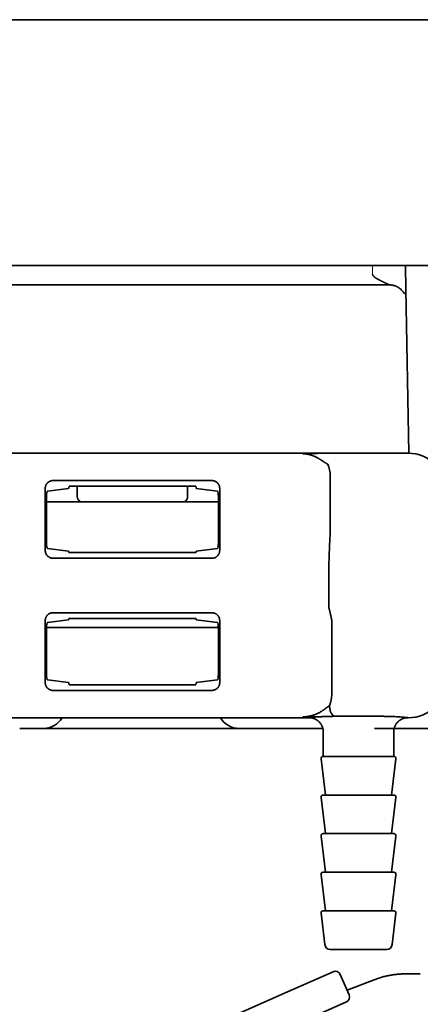
# Model space of a CAD drawing. Extents: x 31 to 8176, y 0 to 5507.
# Drawn here: x 4598 to 4634, y 1422 to 1512 of the extents above; entities that cross this region are included whole.
import ezdxf

# ---------------------------------------------------------------- set-up
doc = ezdxf.new("R2010")
doc.units = 0
doc.header["$LTSCALE"] = 2
doc.header["$MEASUREMENT"] = 0
doc.layers.add('SUNPOU', color=7, linetype='Continuous')
doc.styles.get("Standard").update_dxf_attribs({"font": 'romans.shx', "bigfont": 'extfont.shx'})
doc.dimstyles.get("Standard").update_dxf_attribs({"dimscale": 20, "dimtxt": 2, "dimasz": 3, "dimexe": 1, "dimexo": 1, "dimgap": 0.6, "dimtad": 3, "dimdec": 0, "dimzin": 0, "dimdsep": 46, "dimtxsty": 'Standard', "dimblk": 'OPEN', "dimcen": 1.5, "dimadec": 0, "dimazin": 0, "dimtfac": 1, "dimtdec": 0, "dimtmove": 0, "dimatfit": 0, "dimldrblk": 'DOTSMALL', "dimfxl": 1, "dimtolj": 1, "dimtzin": 0, "dimarcsym": 0})

# ---------------------------------------------------------------- blocks, each defined once
blk = doc.blocks.new('_OPEN')
at = {"color": 0, "linetype": 'ByBlock'}
for p, q in [((-1, 0.1667), (0, 0)), ((0, 0), (-1, -0.1667)), ((0, 0), (-1, 0))]:
    blk.add_line(p, q, dxfattribs=at)

msp = doc.modelspace()

# ---------------------------------------------------------------- linework, layer by layer
at = {"color": 2, "linetype": 'Continuous', "lineweight": 35}
for p, q in [((4351.13, 1511.747), (4725.065, 1511.747)), ((4553.565, 1489.447), (4757.065, 1489.447)), ((4632.669, 1487.311), (4632.632, 1489.43)), ((4631.188, 1487.697), (4586.286, 1487.697)), ((4632.669, 1487.311), (4632.929, 1472.447)), ((4592.364, 1472.447), (4632.868, 1472.447)), ((4625.805, 1470.388), (4625.805, 1465.188)), ((4615.021, 1469.971), (4600.71, 1469.971)), ((4602.112, 1469.447), (4602.114, 1469.447)), ((4602.407, 1469.447), (4602.114, 1469.447)), ((4602.865, 1468.497), (4602.865, 1469.447)), ((4602.865, 1469.447), (4612.865, 1469.447)), ((4612.865, 1469.447), (4612.865, 1468.497)), ((4613.617, 1469.447), (4613.324, 1469.447)), ((4613.617, 1469.447), (4613.619, 1469.447)), ((4599.956, 1469.268), (4599.956, 1463.627)), ((4602.073, 1469.242), (4600.145, 1469.003)), ((4615.586, 1469.003), (4613.658, 1469.242)), ((4615.775, 1463.627), (4615.775, 1469.268)), ((4600.076, 1468.503), (4600.076, 1464.292)), ((4600.076, 1468.047), (4615.655, 1468.047)), ((4615.655, 1464.292), (4615.655, 1468.503)), ((4600.145, 1463.792), (4602.073, 1463.553)), ((4613.626, 1463.445), (4602.105, 1463.445)), ((4613.658, 1463.553), (4615.586, 1463.792)), ((4600.683, 1462.914), (4615.048, 1462.914)), ((4615.048, 1457.981), (4600.683, 1457.981)), ((4599.956, 1457.268), (4599.956, 1451.627)), ((4602.073, 1457.342), (4600.145, 1457.103)), ((4613.625, 1457.447), (4602.102, 1457.447)), ((4602.106, 1457.45), (4613.627, 1457.45)), ((4615.586, 1457.103), (4613.658, 1457.342)), ((4615.775, 1451.627), (4615.775, 1457.268)), ((4625.94, 1457.295), (4625.94, 1450.614)), ((4600.076, 1456.603), (4600.076, 1452.392)), ((4600.077, 1456.647), (4615.654, 1456.647)), ((4615.655, 1452.392), (4615.655, 1456.603)), ((4600.145, 1451.892), (4602.073, 1451.653)), ((4613.658, 1451.653), (4615.586, 1451.892)), ((4600.71, 1450.924), (4615.021, 1450.924)), ((4602.114, 1451.447), (4602.112, 1451.448)), ((4602.114, 1451.447), (4602.407, 1451.447)), ((4612.865, 1451.447), (4602.865, 1451.447)), ((4613.324, 1451.447), (4613.617, 1451.447)), ((4613.619, 1451.448), (4613.617, 1451.447)), ((4592.364, 1448.447), (4623.916, 1448.447)), ((4632.851, 1448.464), (4632.78, 1448.465)), ((4632.815, 1448.447), (4632.868, 1448.447)), ((4597.637, 1447.482), (4604.283, 1447.482)), ((4604.283, 1447.482), (4625.132, 1447.482)), ((4625.165, 1447.197), (4625.165, 1444.947)), ((4629.811, 1447.482), (4632.663, 1447.482)), ((4631.565, 1444.947), (4631.565, 1447.197)), ((4632.663, 1447.482), (4681.218, 1447.482)), ((4624.967, 1444.723), (4625.365, 1441.447)), ((4631.565, 1444.947), (4625.165, 1444.947)), ((4631.365, 1441.447), (4631.764, 1444.723)), ((4624.967, 1441.223), (4625.365, 1437.947)), ((4625.165, 1441.447), (4631.565, 1441.447)), ((4631.365, 1437.947), (4631.764, 1441.223)), ((4624.967, 1437.723), (4625.365, 1434.447)), ((4625.165, 1437.947), (4631.565, 1437.947)), ((4631.365, 1434.447), (4631.764, 1437.723)), ((4624.967, 1434.223), (4625.365, 1430.947)), ((4625.165, 1434.447), (4631.565, 1434.447)), ((4631.365, 1430.947), (4631.764, 1434.223)), ((4624.967, 1430.723), (4625.312, 1427.887)), ((4625.165, 1430.947), (4631.565, 1430.947)), ((4631.419, 1427.887), (4631.764, 1430.723)), ((4625.808, 1427.447), (4630.923, 1427.447)), ((4626.054, 1425.428), (4621.938, 1423.609)), ((4626.714, 1425.173), (4627.522, 1423.343)), ((4632.648, 1425.232), (4633.973, 1425.232)), ((4627.337, 1423.763), (4629.781, 1424.701)), ((4612.792, 1419.566), (4621.938, 1423.609)), ((4627.267, 1422.684), (4623.151, 1420.865))]:
    msp.add_line(p, q, dxfattribs=at)
at = {"color": 2, "linetype": 'Continuous', "lineweight": 13}
for p, q in [((4629.635, 1489.447), (4629.635, 1489.395)), ((4629.635, 1489.395), (4629.648, 1488.645))]:
    msp.add_line(p, q, dxfattribs=at)
at = {"color": 2, "linetype": 'Continuous', "lineweight": 35}
for centre, radius, start, end in [((4599.768, 1449.482), 2, 270, 328.83848), ((4617.563, 1449.482), 2, 210.00129, 270), ((4625.165, 1444.747), 0.2, 90, 186.93646), ((4631.565, 1444.747), 0.2, 353.06354, 90), ((4625.165, 1441.247), 0.2, 90, 186.93646), ((4631.565, 1441.247), 0.2, 353.06354, 90), ((4625.165, 1437.747), 0.2, 90, 186.93646), ((4631.565, 1437.747), 0.2, 353.06354, 90), ((4625.165, 1434.247), 0.2, 90, 186.93646), ((4631.565, 1434.247), 0.2, 353.06354, 90), ((4625.165, 1430.747), 0.2, 90, 186.93646), ((4631.565, 1430.747), 0.2, 353.06354, 90), ((4625.808, 1427.947), 0.5, 186.93646, 270), ((4630.923, 1427.947), 0.5, 270, 353.06354), ((4626.256, 1424.971), 0.5, 23.84372, 113.84372), ((4627.065, 1423.141), 0.5, 293.84372, 23.84372)]:
    msp.add_arc(centre, radius, start, end, dxfattribs=at)
for centre, major_axis, ratio, start_param, end_param in [((4632.863, 1468.945), (2.478, 2.478), 0.998783, 5.498396, 7.067974), ((4623.303, 1470.385), (1.77, 1.77), 0.998783, 5.498396, 5.931656), ((4602.072, 1469.542), (0, 0.3), 0.140541, 3.159046, 4.390211), ((4602.407, 1469.43), (0.5, 0), 0.034921, 0.411993, 1.570796), ((4613.324, 1469.43), (-0.5, 0), 0.034921, -1.570796, -0.411993), ((4613.659, 1469.542), (0, 0.3), 0.140541, 1.892975, 3.124139), ((4600.147, 1468.503), (0, 0.5), 0.140541, 0.017453, 1.570796), ((4615.584, 1468.503), (0, 0.5), 0.140541, 4.712389, 6.265732), ((4603.367, 1468.497), (-0.502, 0), 0.996195, 0, 1.119749), ((4612.364, 1468.497), (0.502, 0), 0.996195, -1.119749, 0), ((4625.866, 1460.447), (0, 5), 0.038413, 0.323811, 1.994895), ((4600.147, 1464.292), (0, 0.5), 0.140541, 1.570796, 3.124139), ((4615.584, 1464.292), (0, 0.5), 0.140541, 3.159046, 4.712389), ((4602.072, 1463.253), (0, 0.3), 0.140541, -0.872368, -0.017453), ((4613.659, 1463.253), (0, 0.3), 0.140541, 0.017453, 0.872366), ((4600.147, 1456.603), (0, 0.5), 0.140541, 0.017453, 1.570796), ((4602.072, 1457.642), (0, 0.3), 0.140541, 3.159046, 4.012739), ((4613.659, 1457.642), (0, 0.3), 0.140541, 2.274072, 3.124139), ((4615.584, 1456.603), (0, 0.5), 0.140541, 4.712389, 6.265732), ((4600.147, 1452.392), (0, 0.5), 0.140541, 1.570796, 3.124139), ((4602.072, 1451.353), (0, 0.3), 0.140541, -1.248618, -0.017453), ((4613.659, 1451.353), (0, 0.3), 0.140541, 0.017453, 1.248618), ((4615.584, 1452.392), (0, 0.5), 0.140541, 3.159046, 4.712389), ((4632.863, 1451.95), (-2.478, 2.478), 0.998783, 2.356803, 3.926382), ((4602.407, 1451.465), (0.5, 0), 0.034921, 4.712389, 5.871192), ((4613.324, 1451.465), (0.5, 0), 0.034921, 3.553586, 4.712389), ((4628.365, 1448.446), (-4.45, 0), 0.034921, -0.77618, -0.009802)]:
    msp.add_ellipse(centre, major_axis=major_axis, ratio=ratio, start_param=start_param, end_param=end_param, dxfattribs=at)
for points, degree, knots in [([(4629.648, 1488.645), (4629.649, 1488.642), (4629.649, 1488.635), (4629.651, 1488.624), (4629.653, 1488.613), (4629.657, 1488.602), (4629.661, 1488.591), (4629.666, 1488.579), (4629.672, 1488.567), (4629.679, 1488.554), (4629.688, 1488.54), (4629.698, 1488.526), (4629.71, 1488.511), (4629.724, 1488.495), (4629.739, 1488.48), (4629.755, 1488.464), (4629.773, 1488.448), (4629.793, 1488.432), (4629.814, 1488.415), (4629.836, 1488.398), (4629.861, 1488.38), (4629.887, 1488.362), (4629.915, 1488.344), (4629.944, 1488.325), (4629.976, 1488.306), (4630.009, 1488.286), (4630.043, 1488.266), (4630.08, 1488.245), (4630.117, 1488.224), (4630.157, 1488.202), (4630.197, 1488.18), (4630.239, 1488.158), (4630.282, 1488.135), (4630.326, 1488.113), (4630.37, 1488.09), (4630.416, 1488.066), (4630.461, 1488.043), (4630.508, 1488.019), (4630.554, 1487.996), (4630.601, 1487.973), (4630.647, 1487.95), (4630.694, 1487.926), (4630.74, 1487.904), (4630.786, 1487.881), (4630.83, 1487.86), (4630.871, 1487.84), (4630.909, 1487.822), (4630.943, 1487.805), (4630.974, 1487.791), (4631.003, 1487.777), (4631.028, 1487.766), (4631.052, 1487.755), (4631.072, 1487.746), (4631.091, 1487.737), (4631.108, 1487.73), (4631.122, 1487.724), (4631.135, 1487.718), (4631.146, 1487.714), (4631.156, 1487.71), (4631.164, 1487.707), (4631.171, 1487.704), (4631.177, 1487.702), (4631.181, 1487.7), (4631.185, 1487.699), (4631.187, 1487.698), (4631.188, 1487.698), (4631.189, 1487.697), (4631.188, 1487.697)], 3, [0, 0, 0, 0, 0.015396, 0.030793, 0.046189, 0.061585, 0.076982, 0.092378, 0.107775, 0.123171, 0.138567, 0.153964, 0.16936, 0.184756, 0.200153, 0.215549, 0.230945, 0.246342, 0.261738, 0.277134, 0.292531, 0.307927, 0.323324, 0.33872, 0.354116, 0.369513, 0.384909, 0.400305, 0.415702, 0.431098, 0.446494, 0.461891, 0.477287, 0.492683, 0.50808, 0.523476, 0.538873, 0.554269, 0.569665, 0.585062, 0.600458, 0.615854, 0.631251, 0.646647, 0.662043, 0.67744, 0.692836, 0.708232, 0.723629, 0.739025, 0.754422, 0.769818, 0.785214, 0.800611, 0.816007, 0.831403, 0.8468, 0.862196, 0.877592, 0.892989, 0.908385, 0.923781, 0.939178, 0.954574, 0.969971, 0.985367, 1, 1, 1, 1]), ([(4632.092, 1487.394), (4632.165, 1487.334), (4632.296, 1487.219), (4632.475, 1487.001), (4632.554, 1486.917), (4632.593, 1486.921), (4632.597, 1486.922)], 3, [0, 0, 0, 0, 0.200807, 0.419691, 0.93129, 1, 1, 1, 1]), ([(4623.306, 1472.387), (4623.461, 1472.394), (4623.55, 1472.397), (4623.7, 1472.403), (4624.123, 1472.418), (4624.411, 1472.425), (4624.676, 1472.431), (4624.955, 1472.434), (4625.265, 1472.437), (4625.574, 1472.437)], 2, [0, 0, 0, 0.125, 0.125, 0.25, 0.5, 0.5, 0.75, 0.75, 1, 1, 1]), ([(4625.574, 1471.438), (4625.563, 1471.445), (4625.541, 1471.458), (4625.508, 1471.477), (4625.475, 1471.498), (4625.441, 1471.518), (4625.408, 1471.539), (4625.374, 1471.561), (4625.34, 1471.582), (4625.306, 1471.604), (4625.271, 1471.627), (4625.236, 1471.649), (4625.201, 1471.672), (4625.166, 1471.695), (4625.13, 1471.718), (4625.094, 1471.742), (4625.058, 1471.766), (4625.021, 1471.79), (4624.983, 1471.814), (4624.946, 1471.838), (4624.907, 1471.863), (4624.869, 1471.887), (4624.821, 1471.917), (4624.763, 1471.951), (4624.715, 1471.979), (4624.686, 1471.996), (4624.676, 1472.002), (4624.665, 1472.008), (4624.655, 1472.014), (4624.644, 1472.02), (4624.634, 1472.026), (4624.623, 1472.032), (4624.612, 1472.038), (4624.601, 1472.044), (4624.589, 1472.05), (4624.578, 1472.056), (4624.567, 1472.062), (4624.555, 1472.068), (4624.543, 1472.074), (4624.531, 1472.08), (4624.519, 1472.087), (4624.507, 1472.093), (4624.494, 1472.099), (4624.482, 1472.105), (4624.469, 1472.111), (4624.456, 1472.118), (4624.443, 1472.124), (4624.43, 1472.13), (4624.417, 1472.136), (4624.403, 1472.143), (4624.39, 1472.149), (4624.376, 1472.155), (4624.362, 1472.161), (4624.348, 1472.167), (4624.334, 1472.173), (4624.319, 1472.179), (4624.305, 1472.186), (4624.29, 1472.192), (4624.275, 1472.198), (4624.26, 1472.204), (4624.245, 1472.21), (4624.23, 1472.215), (4624.215, 1472.221), (4624.199, 1472.227), (4624.183, 1472.233), (4624.167, 1472.239), (4624.151, 1472.244), (4624.135, 1472.25), (4624.118, 1472.255), (4624.102, 1472.261), (4624.085, 1472.266), (4624.068, 1472.272), (4624.051, 1472.277), (4624.034, 1472.282), (4624.016, 1472.287), (4623.999, 1472.292), (4623.981, 1472.297), (4623.963, 1472.302), (4623.945, 1472.307), (4623.927, 1472.311), (4623.909, 1472.316), (4623.89, 1472.32), (4623.871, 1472.325), (4623.853, 1472.329), (4623.833, 1472.333), (4623.814, 1472.337), (4623.795, 1472.341), (4623.775, 1472.345), (4623.756, 1472.348), (4623.736, 1472.352), (4623.716, 1472.355), (4623.696, 1472.358), (4623.675, 1472.361), (4623.655, 1472.364), (4623.634, 1472.367), (4623.614, 1472.37), (4623.593, 1472.372), (4623.571, 1472.374), (4623.55, 1472.376), (4623.529, 1472.378), (4623.507, 1472.38), (4623.485, 1472.382), (4623.464, 1472.383), (4623.441, 1472.384), (4623.419, 1472.385), (4623.397, 1472.386), (4623.374, 1472.386), (4623.352, 1472.387), (4623.329, 1472.387), (4623.314, 1472.387), (4623.306, 1472.387)], 3, [0, 0, 0, 0, 0.014899, 0.029973, 0.045222, 0.060648, 0.076251, 0.092031, 0.10799, 0.124128, 0.140446, 0.156945, 0.173628, 0.190494, 0.207546, 0.224786, 0.242216, 0.259837, 0.277652, 0.295663, 0.313873, 0.332285, 0.350901, 0.381608, 0.413263, 0.417906, 0.422604, 0.427356, 0.432164, 0.437026, 0.441943, 0.446915, 0.451941, 0.457021, 0.462156, 0.467345, 0.472588, 0.477886, 0.483238, 0.488643, 0.494103, 0.499616, 0.505184, 0.510805, 0.51648, 0.522208, 0.527991, 0.533827, 0.539716, 0.545659, 0.551655, 0.557705, 0.563808, 0.569964, 0.576174, 0.582437, 0.588753, 0.595122, 0.601545, 0.60802, 0.614549, 0.621131, 0.627766, 0.634454, 0.641195, 0.647989, 0.654836, 0.661737, 0.66869, 0.675696, 0.682756, 0.689868, 0.697034, 0.704253, 0.711525, 0.71885, 0.726228, 0.73366, 0.741144, 0.748683, 0.756274, 0.763919, 0.771617, 0.779369, 0.787175, 0.795034, 0.802946, 0.810913, 0.818934, 0.827008, 0.835137, 0.843319, 0.851556, 0.859847, 0.868193, 0.876593, 0.885048, 0.893558, 0.902122, 0.910742, 0.919417, 0.928147, 0.936933, 0.945774, 0.954671, 0.963624, 0.972634, 0.981699, 0.990821, 1, 1, 1, 1]), ([(4600.71, 1469.971), (4600.669, 1469.971), (4600.629, 1469.968), (4600.571, 1469.959), (4600.552, 1469.955), (4600.515, 1469.947), (4600.497, 1469.942), (4600.443, 1469.926), (4600.41, 1469.913), (4600.36, 1469.891), (4600.344, 1469.883), (4600.313, 1469.866), (4600.298, 1469.857), (4600.253, 1469.829), (4600.224, 1469.808), (4600.183, 1469.773), (4600.17, 1469.761), (4600.143, 1469.735), (4600.131, 1469.722), (4600.106, 1469.693), (4600.094, 1469.679), (4600.071, 1469.648), (4600.061, 1469.632), (4600.04, 1469.598), (4600.031, 1469.581), (4600.013, 1469.544), (4600.005, 1469.525), (4599.998, 1469.506)], 3, [0, 0, 0, 0, 0.125, 0.125, 0.1875, 0.1875, 0.25, 0.25, 0.375, 0.375, 0.4375, 0.4375, 0.5, 0.5, 0.625, 0.625, 0.6875, 0.6875, 0.75, 0.75, 0.8125, 0.8125, 0.875, 0.875, 0.9375, 0.9375, 1, 1, 1, 1]), ([(4615.733, 1469.506), (4615.726, 1469.525), (4615.718, 1469.544), (4615.7, 1469.58), (4615.691, 1469.598), (4615.671, 1469.631), (4615.66, 1469.647), (4615.637, 1469.678), (4615.625, 1469.693), (4615.588, 1469.736), (4615.562, 1469.761), (4615.521, 1469.796), (4615.507, 1469.807), (4615.478, 1469.828), (4615.463, 1469.838), (4615.418, 1469.866), (4615.387, 1469.883), (4615.322, 1469.913), (4615.288, 1469.926), (4615.235, 1469.942), (4615.216, 1469.947), (4615.179, 1469.955), (4615.141, 1469.962), (4615.102, 1469.967), (4615.062, 1469.97), (4615.042, 1469.971), (4615.021, 1469.971)], 3, [0, 0, 0, 0, 0.0625, 0.0625, 0.125, 0.125, 0.1875, 0.1875, 0.25, 0.25, 0.375, 0.375, 0.4375, 0.4375, 0.5, 0.5, 0.625, 0.625, 0.75, 0.75, 0.8125, 0.8125, 0.875, 0.9375, 0.9375, 1, 1, 1, 1]), ([(4599.956, 1463.627), (4599.956, 1463.58), (4599.961, 1463.533), (4599.975, 1463.464), (4599.981, 1463.441), (4599.992, 1463.407), (4599.996, 1463.396), (4600.004, 1463.373), (4600.008, 1463.362), (4600.031, 1463.308), (4600.054, 1463.267), (4600.087, 1463.218), (4600.094, 1463.209), (4600.109, 1463.19), (4600.116, 1463.181), (4600.139, 1463.154), (4600.155, 1463.136), (4600.205, 1463.087), (4600.242, 1463.058), (4600.292, 1463.026), (4600.302, 1463.019), (4600.322, 1463.008), (4600.353, 1462.99), (4600.406, 1462.966), (4600.45, 1462.951), (4600.496, 1462.937), (4600.519, 1462.932), (4600.588, 1462.918), (4600.635, 1462.914), (4600.683, 1462.914)], 3, [0, 0, 0, 0, 0.125, 0.125, 0.1875, 0.1875, 0.21875, 0.21875, 0.25, 0.25, 0.375, 0.375, 0.40625, 0.40625, 0.4375, 0.4375, 0.5, 0.5, 0.625, 0.625, 0.65625, 0.65625, 0.6875, 0.75, 0.8125, 0.8125, 0.875, 0.875, 1, 1, 1, 1]), ([(4615.048, 1462.914), (4615.096, 1462.914), (4615.142, 1462.918), (4615.211, 1462.931), (4615.234, 1462.937), (4615.279, 1462.95), (4615.302, 1462.958), (4615.367, 1462.984), (4615.409, 1463.006), (4615.468, 1463.044), (4615.487, 1463.058), (4615.524, 1463.088), (4615.542, 1463.103), (4615.592, 1463.152), (4615.623, 1463.188), (4615.663, 1463.247), (4615.675, 1463.267), (4615.698, 1463.308), (4615.719, 1463.351), (4615.735, 1463.395), (4615.749, 1463.44), (4615.755, 1463.462), (4615.77, 1463.532), (4615.775, 1463.58), (4615.775, 1463.627)], 3, [0, 0, 0, 0, 0.125, 0.125, 0.1875, 0.1875, 0.25, 0.25, 0.375, 0.375, 0.4375, 0.4375, 0.5, 0.5, 0.625, 0.625, 0.6875, 0.6875, 0.75, 0.8125, 0.8125, 0.875, 0.875, 1, 1, 1, 1]), ([(4600.683, 1457.981), (4600.635, 1457.981), (4600.589, 1457.977), (4600.52, 1457.963), (4600.497, 1457.958), (4600.452, 1457.945), (4600.429, 1457.937), (4600.364, 1457.91), (4600.322, 1457.889), (4600.263, 1457.851), (4600.244, 1457.837), (4600.207, 1457.807), (4600.189, 1457.792), (4600.138, 1457.742), (4600.108, 1457.707), (4600.068, 1457.648), (4600.055, 1457.628), (4600.033, 1457.587), (4600.012, 1457.544), (4599.996, 1457.5), (4599.982, 1457.455), (4599.976, 1457.432), (4599.961, 1457.362), (4599.956, 1457.315), (4599.956, 1457.268)], 3, [0, 0, 0, 0, 0.125, 0.125, 0.1875, 0.1875, 0.25, 0.25, 0.375, 0.375, 0.4375, 0.4375, 0.5, 0.5, 0.625, 0.625, 0.6875, 0.6875, 0.75, 0.8125, 0.8125, 0.875, 0.875, 1, 1, 1, 1]), ([(4615.775, 1457.268), (4615.775, 1457.315), (4615.77, 1457.362), (4615.756, 1457.431), (4615.75, 1457.454), (4615.739, 1457.488), (4615.735, 1457.499), (4615.727, 1457.521), (4615.723, 1457.532), (4615.7, 1457.587), (4615.677, 1457.628), (4615.644, 1457.676), (4615.637, 1457.686), (4615.622, 1457.705), (4615.615, 1457.714), (4615.592, 1457.741), (4615.576, 1457.758), (4615.526, 1457.808), (4615.489, 1457.837), (4615.439, 1457.869), (4615.429, 1457.875), (4615.409, 1457.887), (4615.378, 1457.904), (4615.325, 1457.929), (4615.28, 1457.944), (4615.235, 1457.958), (4615.212, 1457.963), (4615.143, 1457.977), (4615.096, 1457.981), (4615.048, 1457.981)], 3, [0, 0, 0, 0, 0.125, 0.125, 0.1875, 0.1875, 0.21875, 0.21875, 0.25, 0.25, 0.375, 0.375, 0.40625, 0.40625, 0.4375, 0.4375, 0.5, 0.5, 0.625, 0.625, 0.65625, 0.65625, 0.6875, 0.75, 0.8125, 0.8125, 0.875, 0.875, 1, 1, 1, 1]), ([(4625.691, 1458.39), (4625.694, 1458.376), (4625.702, 1458.347), (4625.713, 1458.305), (4625.724, 1458.261), (4625.735, 1458.217), (4625.747, 1458.173), (4625.758, 1458.128), (4625.769, 1458.083), (4625.78, 1458.038), (4625.79, 1457.992), (4625.801, 1457.946), (4625.811, 1457.9), (4625.82, 1457.862), (4625.826, 1457.833), (4625.83, 1457.812), (4625.835, 1457.792), (4625.839, 1457.771), (4625.844, 1457.75), (4625.848, 1457.729), (4625.853, 1457.708), (4625.857, 1457.687), (4625.862, 1457.666), (4625.867, 1457.645), (4625.871, 1457.624), (4625.876, 1457.602), (4625.881, 1457.581), (4625.885, 1457.559), (4625.89, 1457.538), (4625.895, 1457.516), (4625.9, 1457.494), (4625.904, 1457.472), (4625.909, 1457.45), (4625.913, 1457.428), (4625.918, 1457.406), (4625.923, 1457.384), (4625.927, 1457.362), (4625.932, 1457.34), (4625.936, 1457.317), (4625.939, 1457.302), (4625.94, 1457.295)], 3, [0, 0, 0, 0, 0.041436, 0.082971, 0.124598, 0.166309, 0.208099, 0.24996, 0.291886, 0.333869, 0.375902, 0.41798, 0.460094, 0.502238, 0.520581, 0.538989, 0.557459, 0.575993, 0.594591, 0.613253, 0.631979, 0.650769, 0.669623, 0.688541, 0.707524, 0.72657, 0.745681, 0.764857, 0.784097, 0.803402, 0.822771, 0.842205, 0.861703, 0.881266, 0.900894, 0.920586, 0.940342, 0.960164, 0.98005, 1, 1, 1, 1]), ([(4599.998, 1451.389), (4600.005, 1451.37), (4600.013, 1451.351), (4600.031, 1451.314), (4600.04, 1451.297), (4600.06, 1451.264), (4600.071, 1451.248), (4600.094, 1451.217), (4600.106, 1451.202), (4600.142, 1451.159), (4600.169, 1451.134), (4600.21, 1451.099), (4600.224, 1451.088), (4600.253, 1451.067), (4600.267, 1451.057), (4600.313, 1451.029), (4600.344, 1451.012), (4600.409, 1450.982), (4600.443, 1450.969), (4600.496, 1450.953), (4600.515, 1450.948), (4600.552, 1450.94), (4600.59, 1450.932), (4600.629, 1450.928), (4600.669, 1450.925), (4600.689, 1450.924), (4600.71, 1450.924)], 3, [0, 0, 0, 0, 0.0625, 0.0625, 0.125, 0.125, 0.1875, 0.1875, 0.25, 0.25, 0.375, 0.375, 0.4375, 0.4375, 0.5, 0.5, 0.625, 0.625, 0.75, 0.75, 0.8125, 0.8125, 0.875, 0.9375, 0.9375, 1, 1, 1, 1]), ([(4615.021, 1450.924), (4615.062, 1450.924), (4615.102, 1450.927), (4615.16, 1450.936), (4615.179, 1450.94), (4615.216, 1450.948), (4615.234, 1450.953), (4615.288, 1450.969), (4615.321, 1450.982), (4615.371, 1451.004), (4615.387, 1451.012), (4615.418, 1451.029), (4615.433, 1451.038), (4615.478, 1451.066), (4615.507, 1451.087), (4615.548, 1451.122), (4615.561, 1451.134), (4615.588, 1451.16), (4615.6, 1451.173), (4615.625, 1451.201), (4615.637, 1451.216), (4615.66, 1451.247), (4615.67, 1451.263), (4615.691, 1451.297), (4615.7, 1451.314), (4615.718, 1451.351), (4615.726, 1451.37), (4615.733, 1451.389)], 3, [0, 0, 0, 0, 0.125, 0.125, 0.1875, 0.1875, 0.25, 0.25, 0.375, 0.375, 0.4375, 0.4375, 0.5, 0.5, 0.625, 0.625, 0.6875, 0.6875, 0.75, 0.75, 0.8125, 0.8125, 0.875, 0.875, 0.9375, 0.9375, 1, 1, 1, 1]), ([(4625.94, 1450.614), (4625.94, 1450.523), (4625.936, 1450.433), (4625.923, 1450.298), (4625.918, 1450.254), (4625.905, 1450.164), (4625.897, 1450.12), (4625.871, 1449.988), (4625.85, 1449.902), (4625.8, 1449.732), (4625.771, 1449.649), (4625.738, 1449.567)], 3, [0, 0, 0, 0, 0.25, 0.25, 0.375, 0.375, 0.5, 0.5, 0.75, 0.75, 1, 1, 1, 1]), ([(4623.293, 1448.521), (4623.303, 1448.522), (4623.324, 1448.523), (4623.355, 1448.525), (4623.387, 1448.528), (4623.418, 1448.53), (4623.45, 1448.533), (4623.481, 1448.536), (4623.513, 1448.539), (4623.545, 1448.543), (4623.576, 1448.546), (4623.607, 1448.55), (4623.639, 1448.554), (4623.669, 1448.558), (4623.7, 1448.562), (4623.731, 1448.567), (4623.761, 1448.572), (4623.791, 1448.577), (4623.82, 1448.582), (4623.85, 1448.587), (4623.879, 1448.592), (4623.907, 1448.598), (4623.935, 1448.603), (4623.963, 1448.609), (4623.99, 1448.615), (4624.017, 1448.621), (4624.044, 1448.627), (4624.07, 1448.633), (4624.096, 1448.64), (4624.121, 1448.646), (4624.145, 1448.653), (4624.17, 1448.659), (4624.193, 1448.666), (4624.216, 1448.672), (4624.239, 1448.679), (4624.261, 1448.686), (4624.283, 1448.692), (4624.304, 1448.699), (4624.324, 1448.706), (4624.344, 1448.712), (4624.363, 1448.719), (4624.382, 1448.726), (4624.4, 1448.732), (4624.417, 1448.738), (4624.434, 1448.745), (4624.45, 1448.751), (4624.466, 1448.757), (4624.514, 1448.776), (4624.593, 1448.809), (4624.701, 1448.86), (4624.801, 1448.911), (4624.891, 1448.962), (4624.973, 1449.012), (4625.046, 1449.058), (4625.111, 1449.102), (4625.167, 1449.141), (4625.208, 1449.171), (4625.238, 1449.192), (4625.258, 1449.207), (4625.278, 1449.221), (4625.298, 1449.236), (4625.318, 1449.251), (4625.338, 1449.265), (4625.358, 1449.28), (4625.377, 1449.294), (4625.396, 1449.309), (4625.415, 1449.323), (4625.434, 1449.337), (4625.453, 1449.352), (4625.471, 1449.366), (4625.489, 1449.379), (4625.507, 1449.393), (4625.525, 1449.407), (4625.543, 1449.42), (4625.56, 1449.433), (4625.577, 1449.446), (4625.594, 1449.459), (4625.611, 1449.472), (4625.628, 1449.485), (4625.644, 1449.497), (4625.66, 1449.509), (4625.676, 1449.521), (4625.692, 1449.533), (4625.707, 1449.544), (4625.723, 1449.556), (4625.733, 1449.563), (4625.738, 1449.567)], 3, [0, 0, 0, 0, 0.018001, 0.035695, 0.053086, 0.070176, 0.086971, 0.103474, 0.119689, 0.135593, 0.151155, 0.166381, 0.181278, 0.195851, 0.210106, 0.224048, 0.237683, 0.251016, 0.264051, 0.276795, 0.289251, 0.301424, 0.313318, 0.324938, 0.336288, 0.347371, 0.358191, 0.368751, 0.379055, 0.389106, 0.398907, 0.408461, 0.41777, 0.426836, 0.435663, 0.444251, 0.452602, 0.460703, 0.468547, 0.476138, 0.483478, 0.490571, 0.49742, 0.504025, 0.51039, 0.516517, 0.522407, 0.528062, 0.571251, 0.611084, 0.647814, 0.681483, 0.711857, 0.739053, 0.763146, 0.784155, 0.80206, 0.809805, 0.817483, 0.825097, 0.832648, 0.840137, 0.847566, 0.854935, 0.862246, 0.869499, 0.876693, 0.883816, 0.890864, 0.89784, 0.904745, 0.911578, 0.918342, 0.925037, 0.931662, 0.93822, 0.944709, 0.951131, 0.957485, 0.963772, 0.969992, 0.976145, 0.982223, 0.988224, 0.99415, 1, 1, 1, 1]), ([(4625.738, 1449.567), (4625.738, 1449.514), (4625.742, 1449.46), (4625.753, 1449.35), (4625.761, 1449.295), (4625.782, 1449.186), (4625.796, 1449.132), (4625.827, 1449.029), (4625.846, 1448.98), (4625.887, 1448.888), (4625.909, 1448.845), (4625.958, 1448.769), (4625.983, 1448.735), (4626.036, 1448.676), (4626.064, 1448.652), (4626.119, 1448.613), (4626.146, 1448.598), (4626.173, 1448.587)], 3, [0, 0, 0, 0, 0.125, 0.125, 0.25, 0.25, 0.375, 0.375, 0.5, 0.5, 0.625, 0.625, 0.75, 0.75, 0.875, 0.875, 1, 1, 1, 1]), ([(4625.19, 1448.555), (4624.988, 1448.553), (4624.917, 1448.553), (4624.776, 1448.552), (4624.406, 1448.548), (4624.184, 1448.545), (4623.68, 1448.536), (4623.293, 1448.521)], 2, [0, 0, 0, 0.124996, 0.124996, 0.249996, 0.499998, 0.499998, 1, 1, 1]), ([(4625.165, 1447.197), (4625.165, 1447.207), (4625.165, 1447.217), (4625.165, 1447.238), (4625.164, 1447.268), (4625.161, 1447.299), (4625.155, 1447.361), (4625.149, 1447.401), (4625.137, 1447.462), (4625.133, 1447.482), (4625.123, 1447.522), (4625.117, 1447.542), (4625.099, 1447.6), (4625.072, 1447.677), (4625.028, 1447.769), (4624.998, 1447.823), (4624.977, 1447.858), (4624.966, 1447.875), (4624.909, 1447.961), (4624.857, 1448.024), (4624.771, 1448.11), (4624.74, 1448.138), (4624.692, 1448.177), (4624.676, 1448.189), (4624.643, 1448.214), (4624.626, 1448.226), (4624.542, 1448.282), (4624.47, 1448.321), (4624.375, 1448.36), (4624.356, 1448.367), (4624.317, 1448.381), (4624.298, 1448.388), (4624.239, 1448.406), (4624.199, 1448.416), (4624.079, 1448.439), (4623.998, 1448.447), (4623.916, 1448.447)], 3, [0, 0, 0, 0, 0.015625, 0.015625, 0.03125, 0.0625, 0.0625, 0.125, 0.125, 0.15625, 0.15625, 0.1875, 0.1875, 0.25, 0.3125, 0.34375, 0.34375, 0.375, 0.375, 0.5, 0.5, 0.5625, 0.5625, 0.59375, 0.59375, 0.625, 0.625, 0.75, 0.75, 0.78125, 0.78125, 0.8125, 0.8125, 0.875, 0.875, 1, 1, 1, 1]), ([(4625.19, 1448.555), (4625.231, 1448.556), (4625.272, 1448.557), (4625.354, 1448.559), (4625.395, 1448.56), (4625.478, 1448.563), (4625.52, 1448.565), (4625.603, 1448.568), (4625.644, 1448.57), (4625.769, 1448.575), (4625.851, 1448.578), (4625.973, 1448.582), (4626.014, 1448.583), (4626.074, 1448.585), (4626.104, 1448.586), (4626.139, 1448.586), (4626.156, 1448.587), (4626.165, 1448.587), (4626.169, 1448.587), (4626.171, 1448.587), (4626.172, 1448.587), (4626.173, 1448.587), (4626.173, 1448.587), (4626.173, 1448.587), (4626.173, 1448.587), (4626.173, 1448.587)], 3, [0, 0, 0, 0, 0.125002, 0.125002, 0.250003, 0.250003, 0.375005, 0.375005, 0.500007, 0.500007, 0.75001, 0.75001, 0.875012, 0.875012, 0.937513, 0.968763, 0.984389, 0.992201, 0.996108, 0.998061, 0.999037, 0.999526, 0.99977, 0.99977, 1, 1, 1, 1]), ([(4626.173, 1448.587), (4626.308, 1448.59), (4626.446, 1448.592), (4626.728, 1448.597), (4626.873, 1448.599), (4627.168, 1448.602), (4627.318, 1448.604), (4627.511, 1448.605), (4627.55, 1448.605), (4627.627, 1448.606), (4627.743, 1448.606), (4627.859, 1448.607), (4628.091, 1448.608), (4628.247, 1448.608), (4628.558, 1448.608), (4628.714, 1448.608), (4628.91, 1448.607), (4628.949, 1448.607), (4629.027, 1448.606), (4629.143, 1448.606), (4629.259, 1448.605), (4629.488, 1448.603), (4629.638, 1448.601), (4629.935, 1448.598), (4630.079, 1448.596), (4630.359, 1448.591), (4630.494, 1448.589), (4630.757, 1448.583), (4630.884, 1448.58), (4631.037, 1448.576), (4631.067, 1448.575), (4631.127, 1448.573), (4631.215, 1448.571), (4631.3, 1448.568), (4631.464, 1448.562), (4631.567, 1448.558), (4631.76, 1448.55), (4631.85, 1448.546), (4631.954, 1448.54), (4631.974, 1448.539), (4632.014, 1448.537), (4632.071, 1448.534), (4632.125, 1448.53), (4632.226, 1448.523), (4632.285, 1448.518), (4632.337, 1448.513)], 3, [0, 0, 0, 0, 0.0625, 0.0625, 0.125, 0.125, 0.1875, 0.1875, 0.203125, 0.203125, 0.21875, 0.25, 0.25, 0.3125, 0.3125, 0.375, 0.375, 0.390625, 0.390625, 0.40625, 0.4375, 0.4375, 0.5, 0.5, 0.5625, 0.5625, 0.625, 0.625, 0.6875, 0.6875, 0.703125, 0.703125, 0.71875, 0.75, 0.75, 0.8125, 0.8125, 0.875, 0.875, 0.890625, 0.890625, 0.90625, 0.9375, 0.9375, 1, 1, 1, 1]), ([(4632.815, 1448.447), (4632.733, 1448.447), (4632.652, 1448.439), (4632.532, 1448.416), (4632.492, 1448.406), (4632.433, 1448.388), (4632.414, 1448.381), (4632.375, 1448.367), (4632.356, 1448.36), (4632.261, 1448.321), (4632.189, 1448.282), (4632.104, 1448.226), (4632.088, 1448.214), (4632.055, 1448.189), (4632.038, 1448.177), (4631.991, 1448.138), (4631.96, 1448.11), (4631.874, 1448.024), (4631.822, 1447.961), (4631.765, 1447.875), (4631.754, 1447.858), (4631.733, 1447.823), (4631.703, 1447.769), (4631.659, 1447.677), (4631.632, 1447.6), (4631.614, 1447.542), (4631.608, 1447.522), (4631.598, 1447.482), (4631.594, 1447.462), (4631.582, 1447.401), (4631.576, 1447.361), (4631.57, 1447.299), (4631.567, 1447.268), (4631.566, 1447.238), (4631.566, 1447.217), (4631.565, 1447.207), (4631.565, 1447.197)], 3, [0, 0, 0, 0, 0.125, 0.125, 0.1875, 0.1875, 0.21875, 0.21875, 0.25, 0.25, 0.375, 0.375, 0.40625, 0.40625, 0.4375, 0.4375, 0.5, 0.5, 0.625, 0.625, 0.65625, 0.65625, 0.6875, 0.75, 0.8125, 0.8125, 0.84375, 0.84375, 0.875, 0.875, 0.9375, 0.9375, 0.96875, 0.984375, 0.984375, 1, 1, 1, 1]), ([(4632.337, 1448.513), (4632.363, 1448.511), (4632.392, 1448.507), (4632.459, 1448.5), (4632.496, 1448.496), (4632.574, 1448.487), (4632.615, 1448.482), (4632.678, 1448.475), (4632.699, 1448.472), (4632.74, 1448.468), (4632.76, 1448.467), (4632.78, 1448.465)], 3, [0, 0, 0, 0, 0.25, 0.25, 0.5, 0.5, 0.75, 0.75, 0.875, 0.875, 1, 1, 1, 1])]:
    msp.add_open_spline(points, degree=degree, knots=knots, dxfattribs=at)
msp.add_rational_spline([(4631.188, 1487.697), (4631.51, 1487.697), (4631.826, 1487.597), (4632.096, 1487.392)], [1.17135151306, 1.07582232885, 1.02023658404, 1.00459427861], degree=3, dxfattribs=at)
for points, degree in [([(4599.998, 1469.506), (4599.984, 1469.467), (4599.963, 1469.389), (4599.956, 1469.308), (4599.956, 1469.268)], 3), ([(4615.775, 1469.268), (4615.775, 1469.308), (4615.767, 1469.389), (4615.747, 1469.467), (4615.733, 1469.506)], 3), ([(4599.956, 1451.627), (4599.956, 1451.586), (4599.963, 1451.506), (4599.984, 1451.428), (4599.998, 1451.389)], 3), ([(4615.733, 1451.389), (4615.747, 1451.428), (4615.767, 1451.506), (4615.775, 1451.586), (4615.775, 1451.627)], 3), ([(4629.781, 1424.701), (4631.166, 1425.232), (4632.648, 1425.232)], 2)]:
    msp.add_open_spline(points, degree=degree, dxfattribs=at)

# ---------------------------------------------------------------- leaders
at = {"layer": 'SUNPOU'}
msp.add_leader([(4538.665, 1449.847), (4757.399, 1195.216)], dimstyle='Standard', override={"dimldrblk": 'Open30'}, dxfattribs=at)

doc.saveas('drawing.dxf')
